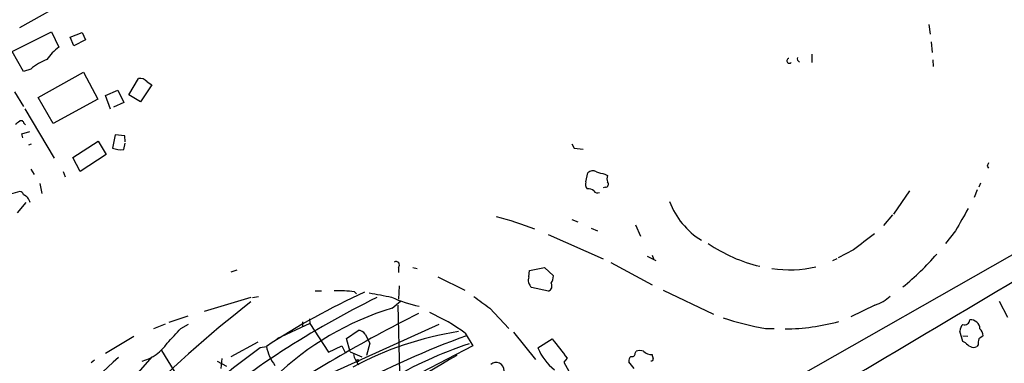
# Model space of a CAD drawing. Extents: x -482 to 377084, y 1345 to 378911.
# Drawn here: x 1506 to 1663, y 2858 to 2913 of the extents above; entities that cross this region are included whole.
import ezdxf

# ---------------------------------------------------------------- set-up
doc = ezdxf.new("R2010")
doc.units = 0
doc.header["$MEASUREMENT"] = 0
doc.layers.add('MAIN', color=5, linetype='CONTINUOUS')

msp = doc.modelspace()

# ---------------------------------------------------------------- linework, layer by layer
at = {"layer": 'MAIN'}
for p, q in [((1505.8813, 2911.3605), (1522.8993, 2920.9278)), ((1651, 2911.8685), (1651.1693, 2910.3445)), ((1504.696, 2907.5505), (1510.9613, 2910.6831)), ((1510.9613, 2910.6831), (1512.1467, 2908.2278)), ((1513.9247, 2909.8365), (1515.872, 2910.5985)), ((1515.872, 2910.5985), (1516.38, 2909.4131)), ((1514.5173, 2908.4818), (1513.9247, 2909.8365)), ((1516.38, 2909.4131), (1514.5173, 2908.4818)), ((1651.3387, 2909.0745), (1651.508, 2907.3811)), ((1506.474, 2904.3331), (1504.696, 2907.5505)), ((1632.2887, 2907.1271), (1632.2887, 2905.7725)), ((1651.5927, 2906.1958), (1651.6773, 2905.1798)), ((1507.6593, 2904.7565), (1506.474, 2904.3331)), ((1508.8447, 2900.1845), (1516.0413, 2904.2485)), ((1516.0413, 2904.2485), (1518.3273, 2899.9305)), ((1523.3227, 2900.6078), (1524.8467, 2903.2325)), ((1526.2013, 2902.7245), (1526.9633, 2902.2165)), ((1505.0347, 2901.1158), (1506.474, 2898.7451)), ((1519.5973, 2900.5231), (1521.5447, 2901.3698)), ((1521.5447, 2901.3698), (1522.476, 2899.4225)), ((1526.9633, 2902.2165), (1525.1853, 2899.5071)), ((1511.2153, 2896.0358), (1508.8447, 2900.1845)), ((1518.3273, 2899.9305), (1511.2153, 2896.0358)), ((1520.3593, 2898.3218), (1519.5973, 2900.5231)), ((1522.476, 2899.4225), (1520.8673, 2898.6605)), ((1525.1853, 2899.5071), (1523.3227, 2900.6078)), ((1506.728, 2898.4065), (1511.3847, 2890.5325)), ((1506.5587, 2896.1205), (1506.8127, 2895.8665)), ((1506.22, 2894.4271), (1507.49, 2894.7658)), ((1506.3893, 2893.7498), (1506.22, 2894.4271)), ((1514.348, 2890.6171), (1518.412, 2893.2418)), ((1518.412, 2893.2418), (1519.682, 2891.1251)), ((1521.1213, 2894.2578), (1520.698, 2892.1411)), ((1522.6453, 2894.0885), (1521.1213, 2894.2578)), ((1522.73, 2893.1571), (1522.6453, 2894.0885)), ((1507.3207, 2892.6491), (1507.744, 2892.8185)), ((1522.476, 2891.8871), (1522.73, 2892.9031)), ((1594.0193, 2892.8185), (1594.358, 2892.1411)), ((1594.358, 2892.1411), (1595.7973, 2891.9718)), ((1602.1473, 2839.8171), (1693.418, 2891.6331)), ((1515.5333, 2888.4158), (1514.348, 2890.6171)), ((1519.682, 2891.1251), (1515.5333, 2888.4158)), ((1507.6593, 2888.7545), (1508.1673, 2887.9078)), ((1512.824, 2888.4158), (1513.1627, 2887.5691)), ((1660.3133, 2889.2625), (1660.4827, 2888.9238)), ((1596.2207, 2886.7225), (1596.5593, 2888.1618)), ((1599.2687, 2887.9925), (1599.692, 2887.7385)), ((1505.8813, 2885.1985), (1504.0187, 2884.6905)), ((1509.0987, 2886.4685), (1509.4373, 2884.8598)), ((1599.3533, 2885.8758), (1599.0147, 2885.7911)), ((1647.8673, 2885.2831), (1645.3273, 2881.5578)), ((1658.7047, 2885.4525), (1658.1967, 2884.2671)), ((1659.2127, 2886.5531), (1658.9587, 2885.8758)), ((1505.5427, 2881.8118), (1506.8973, 2883.4205)), ((1594.0193, 2880.7111), (1594.9507, 2880.3725)), ((1645.158, 2881.4731), (1643.7187, 2879.7798)), ((1597.0673, 2879.3565), (1598.0833, 2878.9331)), ((1604.1793, 2879.8645), (1604.9413, 2878.0865)), ((1655.2333, 2878.9331), (1653.6247, 2876.9011)), ((1590.2093, 2878.3405), (1599.0147, 2874.4458)), ((1638.9773, 2875.8851), (1636.522, 2874.6151)), ((1606.042, 2874.8691), (1607.3967, 2874.1918)), ((1606.804, 2875.0385), (1607.058, 2874.4458)), ((1636.268, 2874.4458), (1635.5907, 2874.1071)), ((1540.51, 2872.6678), (1539.5787, 2872.3291)), ((1566.3333, 2873.0911), (1566.3333, 2872.2445)), ((1568.6193, 2873.0911), (1569.2967, 2872.9218)), ((1587.1613, 2871.5671), (1587.246, 2872.5831)), ((1587.246, 2872.5831), (1589.6167, 2873.0911)), ((1589.6167, 2873.0911), (1591.056, 2871.7365)), ((1600.2, 2873.8531), (1606.804, 2870.2971)), ((1572.5987, 2871.5671), (1576.9167, 2869.4505)), ((1566.418, 2870.1278), (1566.3333, 2868.0111)), ((1590.294, 2869.2811), (1587.5847, 2869.8738)), ((1608.582, 2869.4505), (1616.6253, 2865.6405)), ((1542.796, 2868.2651), (1535.3453, 2866.0638)), ((1543.05, 2868.2651), (1543.9813, 2868.4345)), ((1553.0407, 2869.3658), (1554.0567, 2869.3658)), ((1559.306, 2869.1965), (1559.6447, 2868.8578)), ((1565.3173, 2866.5718), (1566.672, 2867.6725)), ((1566.2487, 2867.0798), (1566.5027, 2856.3271)), ((1580.896, 2866.5718), (1583.944, 2863.3545)), ((1642.364, 2867.0798), (1638.554, 2865.2171)), ((1662.176, 2867.6725), (1663.5307, 2865.1325)), ((1532.7207, 2865.3018), (1529.6727, 2864.2858)), ((1552.1093, 2864.8785), (1552.194, 2864.1165)), ((1529.08, 2864.0318), (1527.2173, 2863.2698)), ((1531.62, 2863.3545), (1532.8053, 2864.0318)), ((1552.194, 2864.1165), (1546.9447, 2861.6611)), ((1551.0087, 2864.3705), (1551.0087, 2863.6931)), ((1552.194, 2864.1165), (1555.1573, 2859.5445)), ((1556.004, 2856.4118), (1572.8527, 2864.0318)), ((1624.9227, 2863.3545), (1626.2773, 2863.3545)), ((1519.5973, 2859.3751), (1524.0847, 2862.0845)), ((1558.036, 2861.7458), (1559.8987, 2863.0158)), ((1558.6287, 2859.6291), (1558.036, 2861.7458)), ((1560.9993, 2862.4231), (1561.7613, 2860.9838)), ((1577.0013, 2862.5925), (1578.1867, 2860.5605)), ((1584.706, 2862.7618), (1588.1773, 2858.3591)), ((1588.6007, 2860.2218), (1590.8867, 2861.6611)), ((1656.4187, 2861.2378), (1655.9107, 2862.9311)), ((1656.4187, 2862.1691), (1657.1807, 2862.0845)), ((1543.8967, 2861.1531), (1539.5787, 2858.7825)), ((1544.2353, 2860.3065), (1545.2513, 2860.4758)), ((1555.1573, 2859.5445), (1557.274, 2860.5605)), ((1557.274, 2860.5605), (1557.8667, 2859.3751)), ((1578.1867, 2860.5605), (1558.2053, 2850.2311)), ((1561.7613, 2860.9838), (1561.2533, 2859.0365)), ((1656.842, 2861.0685), (1656.4187, 2861.2378)), ((1658.874, 2860.7298), (1658.62, 2860.4758)), ((1520.444, 2851.3318), (1527.048, 2858.7825)), ((1528.4873, 2859.7985), (1540.9333, 2839.7325)), ((1538.1393, 2858.5285), (1537.97, 2856.9198)), ((1558.6287, 2859.6291), (1560.4913, 2858.7825)), ((1593.2573, 2858.6131), (1592.7493, 2857.9358)), ((1604.0947, 2859.3751), (1604.264, 2859.7138)), ((1517.8193, 2858.2745), (1517.3113, 2857.8511)), ((1537.3773, 2858.1051), (1538.9013, 2857.3431)), ((1592.7493, 2857.9358), (1593.5113, 2856.4965)), ((1603.9253, 2856.9198), (1603.0787, 2858.0205))]:
    msp.add_line(p, q, dxfattribs=at)
for centre, radius in [((188300.5969, 190128.224), 188783.0575), ((1559.814, 2858.1899), 0.1693)]:
    msp.add_circle(centre, radius, dxfattribs=at)
for centre, radius, start, end in [((1516.7187, 2901.7082), 7.9629, 125.040828, 144.956579), ((1513.7567, 2897.4729), 9.4989, 111.99384, 129.934081), ((1628.7166, 2906.0607), 0.3951, 99.998739, 313.14313), ((1630.6621, 2906.4559), 0.6793, 166.098772, 241.820348), ((1525.1007, 2901.8498), 1.4058, 38.475863, 100.409102), ((-980.4645, 7298.637), 5157.6067, 300.1728156, 301.5049045), ((1378.5727, 3065.4901), 211.6104, 306.756622, 306.985859), ((1506.093, 2896.0357), 0.4734, 10.320003, 116.565051), ((1522.074, 2895.4234), 3.5591, 247.25568, 276.485437), ((1597.3298, 2887.5013), 1.0149, 54.853494, 139.395644), ((1601.4273, 2899.5081), 11.7162, 252.550346, 259.383109), ((1787.3979, 2847.1665), 133.8752, 161.443679, 161.672862), ((1597.2646, 2886.3837), 1.0975, 162.019049, 223.966292), ((1599.3443, 2886.3705), 0.4948, 271.042258, 45.352106), ((1601.1316, 2887.2305), 1.5266, 160.563296, 199.436704), ((1505.9236, 2884.6481), 0.552, 4.405074, 94.394725), ((1596.6864, 2884.5636), 1.0792, 41.814755, 101.313056), ((1598.1257, 2885.777), 0.8045, 217.875608, 291.61228), ((1505.7106, 2882.9169), 1.9309, 15.117969, 66.711796), ((1621.2784, 2888.0121), 12.4895, 200.737097, 238.09761), ((2545.2324, 2372.7209), 1023.8893, 150.1405272, 150.3697144), ((1569.4571, 2831.3664), 51.3235, 68.709269, 75.85808), ((2275.6279, 2051.6558), 1041.4787, 127.4540022, 127.6831852), ((1629.6098, 2897.0184), 24.4132, 235.490595, 256.694586), ((1618.5467, 2904.5979), 44.733, 309.252999, 318.927614), ((1565.9417, 2873.4721), 0.5464, 315.786043, 121.528494), ((1628.7966, 2891.192), 18.4924, 261.109602, 283.030288), ((1588.5217, 2871.0077), 1.471, 157.647408, 230.431323), ((1589.2077, 2871.6235), 1.8518, 324.610514, 3.498552), ((1589.9285, 2870.1085), 0.9045, 293.833216, 29.297022), ((1627.4007, 2736.8026), 146.4501, 116.147742, 129.759211), ((1607.5774, 2765.9555), 113.2194, 114.339594, 123.400611), ((1556.471, 2845.9755), 23.3934, 83.039334, 90.936381), ((1732.7822, 3757.7014), 904.9967, 259.1016286, 259.3308081), ((1572.7818, 2883.9883), 17.3652, 244.23222, 259.560612), ((2045.3094, 3502.5144), 787.4661, 233.6310752, 233.8602539), ((1640.6916, 2872.7466), 5.9084, 286.442514, 314.315654), ((1652.3819, 2725.6859), 179.2909, 127.67766, 135.962675), ((1578.5734, 2822.6287), 45.899, 106.78673, 134.14465), ((1671.9718, 2660.8788), 229.0242, 116.564592, 124.155366), ((1555.5945, 2832.3406), 37.0598, 54.716074, 64.877033), ((1631.8145, 2905.3163), 42.524, 251.255249, 260.673019), ((1656.659, 2864.7758), 0.8628, 253.829308, 355.566664), ((1657.6695, 2863.2583), 1.4586, 0.451757, 95.910722), ((937.8453, 3412.4932), 808.7779, 317.0073427, 317.2365259), ((1627.8854, 2895.9353), 32.6659, 270.298005, 285.484903), ((1657.3772, 2862.8329), 1.4698, 130.704043, 176.16907), ((1658.2572, 2862.2003), 1.3792, 358.703711, 50.847097), ((1628.6011, 2721.6561), 149.6295, 110.103576, 117.917763), ((1584.1828, 2810.3898), 53.1065, 98.972055, 118.243205), ((1559.9552, 2861.8025), 1.2146, 30.726721, 92.666179), ((2354.0852, 3452.7973), 965.3569, 217.7596103, 217.9887892), ((1660.778, 2861.0261), 1.9269, 160.759208, 188.845406), ((1786.2852, 2692.6062), 211.6403, 126.756633, 126.985837), ((1523.4842, 2864.9975), 7.1643, 285.836532, 325.928201), ((-1681.5305, 7066.0107), 5300.3314, 307.2589428, 307.4881262), ((1552.561, 2861.8996), 7.4471, 191.022191, 216.904058), ((1600.7205, 2792.9208), 71.8045, 108.788518, 131.426956), ((1596.0708, 2863.142), 8.0206, 201.351446, 232.833643), ((1658.4074, 2862.2949), 1.9886, 218.076638, 246.171495), ((1658.112, 2861.1533), 0.8468, 233.136869, 306.863132), ((1576.0258, 2797.4814), 81.8928, 131.624086, 144.401697), ((2686.6746, 960.4218), 2199.8002, 120.3352396, 120.8938434), ((1563.0305, 2860.0943), 3.9939, 192.853864, 220.273593), ((1604.0645, 2858.1173), 0.9905, 130.799562, 185.608144), ((1603.6017, 2859.3269), 0.4954, 248.147046, 5.583991), ((1604.8566, 2857.7244), 2.0758, 73.409678, 106.587676), ((1606.5973, 2860.715), 1.5233, 221.092511, 277.798708), ((1606.7617, 2858.4014), 0.2468, 239.02828, 30.991622), ((1776.1841, 2901.1848), 174.5046, 193.919653, 194.148876), ((1581.9111, 2856.6463), 1.2726, 357.063174, 131.655226)]:
    msp.add_arc(centre, radius, start, end, dxfattribs=at)

doc.saveas('drawing.dxf')
